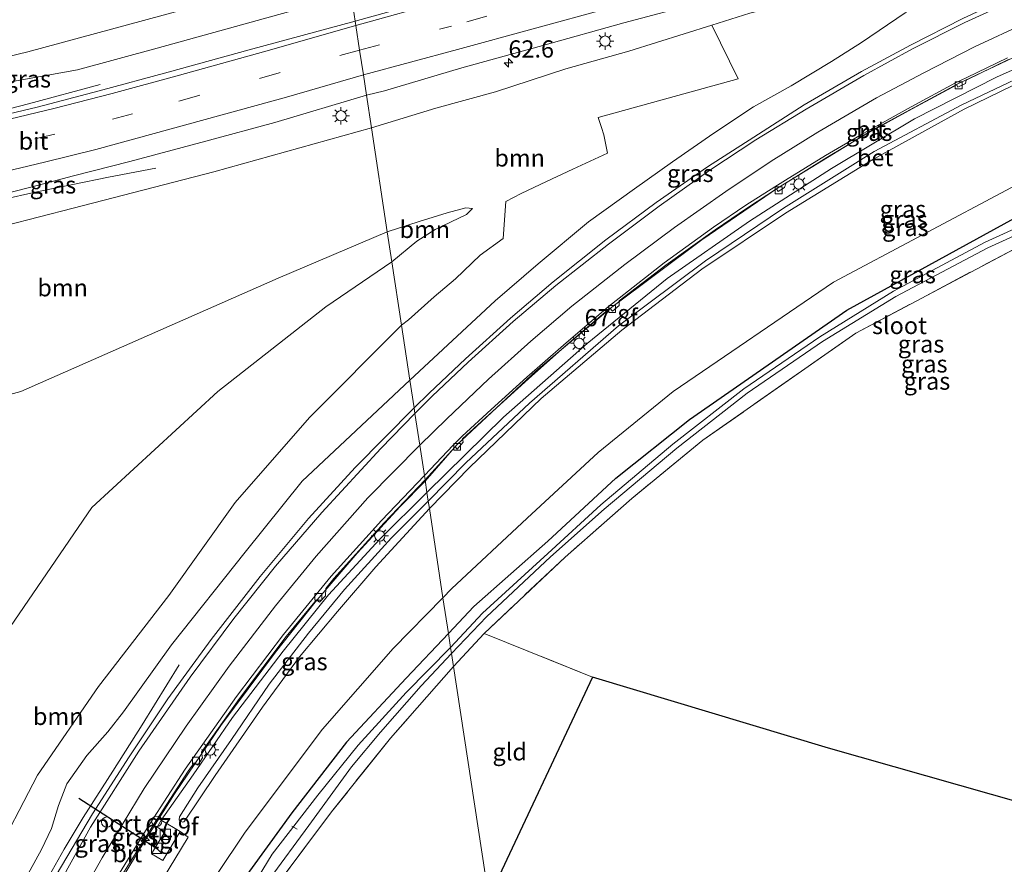
# Model space of a CAD drawing. Units: metres. Extents: x 109998 to 113675, y 389182 to 393752.
# Drawn here: x 110494 to 110637, y 393047 to 393170 of the extents above; entities that cross this region are included whole.
import ezdxf
from ezdxf.enums import TextEntityAlignment as Align

# ---------------------------------------------------------------- set-up
doc = ezdxf.new("R2010")
doc.units = ezdxf.units.M
doc.linetypes.add('IE-TERREINAFSCHEIDING', pattern=[10, 8, -2])
doc.linetypes.add('VW-3-9_STREEP', pattern=[12, 3, -9])
doc.layers.get('0').update_dxf_attribs({"lineweight": 25})
for name, color, linetype, lineweight in [('B-ME-AL-OVERIG-L-B1', 7, 'Continuous', 18), ('B-ME-AM-KILOMETR-S-B1', 7, 'Continuous', 18), ('B-ME-BV-GELEIDECONSTRUCTIE-GELEIDERAIL-L-B1', 213, 'BV-GELEIDERAIL', 18), ('B-ME-GR-BOOM-GV-B6', 93, 'Continuous', 18), ('B-ME-GW-INSTEEKWATERGANG-L-B1', 10, 'Continuous', 25), ('B-ME-GW-KRUINLIJN-L-B1', 93, 'Continuous', 18), ('B-ME-GW-TEENLIJN-L-B1', 93, 'Continuous', 18), ('B-ME-IE-GRASLAND-GV-B6', 93, 'Continuous', 18), ('B-ME-IE-GRONDWERKLIJN-GROND_INGERICHT-GV-B6', 253, 'Continuous', 18), ('B-ME-IE-HULPGEOMETRIE-L-B1', 53, 'Continuous', 18), ('B-ME-IE-INRICHTINGSELEMENT-S-B1', 253, 'Continuous', 18), ('B-ME-IE-MEUBILAIR_WEGMEUBILAIR-LICHTMAST-S-B1', 8, 'Continuous', 18), ('B-ME-IE-TERREINAFSCHEIDING-RASTERHEKWERK-L-B1', 8, 'IE-TERREINAFSCHEIDING', 18), ('B-ME-KG-KADASTRAAL-OPNAMEDTMGRENS-L-B1', 10, 'Continuous', 25), ('B-ME-OG-WATER-GV-B6', 153, 'Continuous', 18), ('B-ME-VH-VERH_SOORT-BETON-OVERIG-GV-B6', 8, 'IE-TERREINAFSCHEIDING-NATUURLIJK-HOUTWAL', 18), ('B-ME-VH-VERH_SOORT-BITUMEN-GV-B6', 8, 'IE-TERREINAFSCHEIDING-NATUURLIJK-HOUTWAL', 18), ('B-ME-VH-VERH_SOORT-TEGELS-GV-B6', 8, 'Continuous', 18), ('B-ME-VV-KOLK-S-B1', 8, 'Continuous', 18), ('B-ME-VW-DRIP-S-B1', 8, 'Continuous', 18), ('B-ME-VW-MARKERING-39STREEP-015-L-B1', 255, 'VW-3-9_STREEP', 18), ('B-ME-VW-MARKERING-STREEP-015-L-B1', 7, 'Continuous', 18), ('B-ME-VW-PORTAAL-L-B1', 10, 'Continuous', 25)]:
    doc.layers.add(name, color=color, linetype=linetype, lineweight=lineweight)
doc.styles.add('NLCS-ISO', font='NLCS-ISO.TTF')
doc.linetypes.add('BV-GELEIDERAIL', pattern='A,10,-3,[108,NLCS.SHX,S=1,R=0,X=0,Y=0],-3', length=16)
doc.linetypes.add('IE-TERREINAFSCHEIDING-NATUURLIJK-HOUTWAL', pattern='A,7,-1.5,[67,NLCS.SHX,S=0.75,R=45,X=0,Y=0],-1.5,7,-1.5,[70,NLCS.SHX,S=0.75,R=0,X=0,Y=0],-1.5', length=20)

# ---------------------------------------------------------------- blocks, each defined once
blk = doc.blocks.new('kast')
blk.add_line((-0.75, -0.75), (0.75, 0.75))
blk.add_lwpolyline([(-0.75, 0.75), (0.75, 0.75), (0.75, -0.75), (-0.75, -0.75)], close=True)
blk = doc.blocks.new('dtb')
blk.add_circle((0, 0), 0.75)
blk = doc.blocks.new('hecto')
for p, q in [((0, 0.625), (-0.625, 0)), ((0, -0.625), (0, 0.625)), ((-0.625, 0), (0.625, 0)), ((0.625, 0), (0, -0.625))]:
    blk.add_line(p, q)
blk = doc.blocks.new('kolk')
blk.add_lwpolyline([(-0.5, -0.5), (0.5, -0.5), (0.5, 0.5), (-0.5, 0.5)], close=True)
blk = doc.blocks.new('lantaarnpaal')
for p, q in [((-0.75, 0), (-1.25, 0)), ((-0.88, 0.88), (-0.53, 0.53)), ((0, 0.75), (0, 1.25)), ((0.53, 0.53), (0.88, 0.88)), ((0.75, 0), (1.25, 0)), ((-0.53, -0.53), (-0.88, -0.88)), ((0, -0.75), (0, -1.25)), ((0.53, -0.53), (0.88, -0.88))]:
    blk.add_line(p, q)
blk.add_circle((0, 0), 0.75)

msp = doc.modelspace()

# ---------------------------------------------------------------- linework, layer by layer
at = {"layer": 'B-ME-AL-OVERIG-L-B1'}
msp.add_line((110533.609, 393052.417, 4.723), (110534.359, 393051.965, 4.675), dxfattribs=at)
at = {"layer": 'B-ME-BV-GELEIDECONSTRUCTIE-GELEIDERAIL-L-B1'}
for points in [[(110691.685, 393183.249, 13.595), (110683.456, 393181.113, 13.575), (110672.392, 393177.684, 13.467), (110657.526, 393172.35, 13.396), (110645.708, 393167.479, 13.314), (110630.424, 393160.284, 13.12), (110617.732, 393153.368, 12.922), (110604.363, 393145.223, 12.717), (110593.193, 393137.612, 12.407), (110580.117, 393127.836, 12.112), (110569.13, 393118.575, 11.784), (110557.578, 393107.833, 11.545), (110552.997, 393102.546, 11.118)], [(110450.224, 393149.476, 12.847), (110456.249, 393150.076, 12.897), (110462.815, 393150.799, 12.945), (110468.148, 393151.597, 13.007), (110474.623, 393152.825, 13.007), (110482.463, 393154.36, 13.09), (110490.262, 393156.049, 13.187), (110495.345, 393157.38, 13.121), (110505.735, 393160.15, 12.682)], [(110451.39, 393136.36, 13.444), (110457.252, 393137.135, 13.485), (110462.528, 393138.001, 13.472), (110471.778, 393139.573, 13.49), (110482.217, 393141.498, 13.437), (110491.362, 393143.409, 13.481), (110496.529, 393144.551, 13.419), (110501.762, 393145.643, 13.209), (110506.98, 393146.717, 13.033), (110513.837, 393147.995, 12.77)], [(110480.878, 392978.97, 8.278), (110483.856, 392988.79, 8.472), (110487.847, 393000.098, 8.718), (110491.913, 393009.973, 8.968), (110497.318, 393022.1, 9.157), (110501.909, 393031.762, 9.363), (110506.775, 393041.205, 9.618), (110511.612, 393049.242, 9.754), (110516.558, 393057.108, 9.96), (110523.266, 393067.032, 10.25), (110531.239, 393077.702, 10.496), (110537.02, 393084.975, 10.645), (110543.09, 393092.05, 10.856), (110549.361, 393098.838, 11.005), (110552.997, 393102.546, 11.118)], [(110517.249, 393075.825, 10.03), (110511.847, 393067.125, 10.368), (110507.596, 393060.417, 10.329), (110503.273, 393053.659, 10.158), (110500.504, 393049.078, 10.07), (110497.874, 393044.405, 9.96), (110495.424, 393039.772, 9.908), (110491.874, 393032.652, 9.78), (110489.013, 393026.617, 9.64), (110485.16, 393018.146, 9.398), (110481.492, 393009.56, 9.258), (110479.423, 393004.579, 9.047), (110477.361, 392999.73, 8.779), (110474.702, 392993.589, 8.314), (110472.533, 392988.516, 8.015)]]:
    msp.add_polyline3d(points, dxfattribs=at)
at = {"layer": 'B-ME-GR-BOOM-GV-B6'}
for points in [[(110541.574, 393177.531, 12.334), (110495.248, 393164.93, 11.532), (110468.021, 393158.357, 11.532), (110458.19, 393157.339, 11.466), (110441.795, 393177.351, 5.61), (110444.261, 393179.975, 5.54), (110446.798, 393182.579, 5.465), (110452.43, 393185.857, 5.482), (110537.106, 393206.868, 6.318), (110541.574, 393177.531, 12.334)], [(110549.548, 393125.188, 9.807), (110548.147, 393134.383, 8.678), (110551.795, 393137.426, 8.678), (110554.448, 393139.104, 8.882), (110558.991, 393141.27, 9.028), (110559.87, 393142.162, 9.142), (110558.901, 393142.274, 9.062), (110556.206, 393141.547, 8.999), (110552.137, 393140.284, 8.831), (110547.48, 393138.765, 8.53), (110545.175, 393153.896, 12.519), (110554.521, 393156.74, 12.519), (110563.219, 393159.114, 12.606), (110573.447, 393162.462, 12.697), (110582.618, 393165.022, 12.75), (110594.644, 393168.798, 12.814), (110598.473, 393161.007, 11.342), (110578.117, 393155.394, 10.858), (110578.605, 393153.932, 10.59), (110578.985, 393152.838, 10.483), (110579.501, 393150.185, 10.567), (110574.479, 393147.883, 10.229), (110570.618, 393146.1, 9.969), (110566.936, 393144.337, 9.807), (110564.742, 393143.189, 9.717), (110564.333, 393137.801, 10.238), (110560.967, 393135.357, 10.165), (110557.406, 393131.952, 9.967), (110554.309, 393129.324, 9.862), (110550.575, 393125.99, 9.807), (110549.548, 393125.188, 9.807)], [(110547.48, 393138.765, 8.53), (110531.599, 393132.045, 7.708), (110494.219, 393115.573, 6.562), (110471.689, 393109.416, 6.251), (110466.454, 393108.798, 6.264), (110459.451, 393108.806, 6.198), (110454.524, 393109.872, 6.08), (110451.388, 393111.26, 5.952), (110455.056, 393119.556, 8.033), (110459.723, 393126.782, 10.527), (110466.732, 393133.29, 12.48), (110473.396, 393134.541, 12.392), (110482.213, 393137.186, 12.335), (110501.8, 393142.21, 12.436), (110522.249, 393147.503, 12.37), (110545.175, 393153.896, 12.519), (110547.48, 393138.765, 8.53)], [(110548.147, 393134.383, 8.678), (110547.48, 393138.765, 8.53), (110552.137, 393140.284, 8.831), (110556.206, 393141.547, 8.999), (110558.901, 393142.274, 9.062), (110559.87, 393142.162, 9.142), (110558.991, 393141.27, 9.028), (110554.448, 393139.104, 8.882), (110551.795, 393137.426, 8.678), (110548.147, 393134.383, 8.678)], [(110462.235, 393026.642, 5.382), (110459.225, 393049.667, 5.342), (110454.173, 393087.301, 5.522), (110458.432, 393096.855, 5.645), (110456.775, 393098.205, 5.693), (110454.189, 393101.536, 5.702), (110452.158, 393106.021, 5.842), (110451.388, 393111.26, 5.952), (110454.524, 393109.872, 6.08), (110459.451, 393108.806, 6.198), (110466.454, 393108.798, 6.264), (110471.689, 393109.416, 6.251), (110494.219, 393115.573, 6.562), (110531.599, 393132.045, 7.708), (110547.48, 393138.765, 8.53), (110548.147, 393134.383, 8.678)], [(110549.548, 393125.188, 9.807), (110536.17, 393111.788, 9.543), (110525.366, 393099.445, 9.166), (110515.721, 393085.915, 9.095), (110505.485, 393072.712, 8.564), (110496.656, 393059.799, 8.318), (110489.931, 393047.02, 8.147), (110483.019, 393032.782, 7.985), (110477.438, 393020.851, 7.695), (110471.73, 393006.562, 7.339), (110467.977, 392994.767, 6.962), (110464.734, 392994.179, 6.387), (110463.063, 393009.411, 5.662), (110467.79, 393027.161, 5.461), (110475.361, 393046.205, 5.557), (110483.876, 393064.233, 5.829), (110491.337, 393079.41, 5.746), (110504.53, 393098.7, 6.022), (110522.83, 393115.586, 6.878), (110538.538, 393127.863, 7.84), (110548.147, 393134.383, 8.678), (110549.548, 393125.188, 9.807)], [(110548.147, 393134.383, 8.678), (110538.538, 393127.863, 7.84), (110522.83, 393115.586, 6.878), (110504.53, 393098.7, 6.022), (110491.337, 393079.41, 5.746), (110483.876, 393064.233, 5.829), (110475.361, 393046.205, 5.557)]]:
    msp.add_polyline3d(points, dxfattribs=at)
at = {"layer": 'B-ME-GW-INSTEEKWATERGANG-L-B1'}
for points in [[(110556.371, 393080.397, 5.731), (110560.087, 393084.32, 5.731), (110570.809, 393093.804, 5.742), (110580.714, 393102.949, 5.746), (110591.408, 393111.486, 5.809), (110614.267, 393127.372, 5.925), (110639.646, 393141.303, 5.966), (110665.177, 393152.034, 5.988), (110688.917, 393159.295, 5.906), (110694.581, 393160.785, 5.923)], [(110556.371, 393080.397, 5.731), (110550.225, 393073.9, 5.684), (110541.575, 393064.603, 5.676), (110533.616, 393054.343, 5.706), (110526.051, 393043.941, 5.715), (110519.32, 393033.622, 5.671), (110511.45, 393019.77, 5.684), (110505.137, 393007.489, 5.662), (110499.432, 392993.824, 5.658), (110495.217, 392982.583, 5.623), (110492.43, 392973.866, 5.57)]]:
    msp.add_polyline3d(points, dxfattribs=at)
at = {"layer": 'B-ME-GW-KRUINLIJN-L-B1'}
msp.add_line((110518.547, 393050.811, 9.073), (110514.8, 393044.656, 9.025), dxfattribs=at)
for points in [[(110692.077, 393180.213, 13.983), (110683.166, 393177.929, 13.952), (110672.272, 393174.256, 13.851), (110657.782, 393169.199, 13.665), (110645.511, 393164.103, 13.545), (110631.015, 393157.239, 13.363), (110618.285, 393150.411, 13.101), (110605.103, 393142.188, 12.769), (110593.726, 393134.549, 12.556), (110581.119, 393125.111, 12.217), (110568.16, 393113.89, 11.896), (110558.904, 393105.181, 11.594), (110553.441, 393099.632, 11.444)], [(110553.601, 393098.581, 11.49), (110559.428, 393104.502, 11.612), (110569.877, 393114.546, 11.937), (110581.585, 393124.463, 12.292), (110593.214, 393133.356, 12.575), (110605.357, 393141.474, 12.81), (110618.087, 393149.26, 13.127), (110631.349, 393156.588, 13.254), (110645.508, 393163.474, 13.512), (110657.934, 393168.445, 13.661), (110671.165, 393173.152, 13.837), (110683.377, 393177.265, 13.885), (110692.171, 393179.482, 13.914)], [(110550.766, 393117.193, 11.034), (110563.187, 393128.743, 11.296), (110569.434, 393134.119, 11.488), (110576.73, 393140.192, 11.602), (110583.43, 393144.993, 11.794), (110588.925, 393148.932, 11.901), (110594.96, 393153.122, 12.057), (110600.733, 393156.936, 12.128), (110606.213, 393160, 12.364), (110612.07, 393163.51, 12.422), (110616.429, 393166.272, 12.481), (110622.766, 393170.563, 12.689), (110631.794, 393175.621, 12.766), (110633.538, 393177.319, 12.863), (110622.65, 393175.644, 12.907), (110617.356, 393174.794, 12.934), (110608.99, 393172.754, 12.892), (110600.185, 393170.524, 12.878), (110594.644, 393168.798, 12.814)], [(110450.096, 393150.691, 12.143), (110450.142, 393151.468, 12.146), (110450.3, 393152.414, 12.146), (110450.792, 393153.378, 12.142), (110451.646, 393154.045, 12.111), (110452.921, 393154.343, 12.085), (110463.131, 393156.033, 12.072), (110474.448, 393158.092, 11.949), (110489.982, 393160.074, 12.124), (110502.445, 393162.305, 12.441), (110514.028, 393165.434, 12.511), (110542.221, 393173.283, 13.006)], [(110470.245, 392986.201, 7.871), (110474.717, 392998.761, 8.178), (110479.882, 393013.589, 8.411), (110485.478, 393026.373, 8.731), (110491.182, 393038.055, 8.959), (110497.202, 393049.026, 9.113), (110498.687, 393052.046, 9.131), (110499.683, 393055.414, 9.188), (110500.886, 393058.57, 9.21), (110503.827, 393062.676, 9.267), (110506.836, 393066.111, 9.429), (110509.13, 393069.028, 9.534), (110516.138, 393078.74, 9.864), (110526.809, 393092.231, 10.224), (110535.128, 393102.544, 10.483), (110550.766, 393117.193, 11.034)], [(110553.601, 393098.581, 11.49), (110545.833, 393090.077, 11.009), (110540.254, 393083.602, 10.821), (110534.707, 393077.019, 10.61), (110529.339, 393069.709, 10.491), (110522.445, 393059.761, 10.254), (110518.018, 393053.157, 10.127), (110517.92, 393053.058, 10.145), (110517.709, 393052.997, 10.149), (110517.392, 393053.112, 10.145), (110517.249, 393053.303, 10.145), (110517.289, 393053.747, 10.14), (110519.959, 393057.961, 10.202), (110524.822, 393064.983, 10.351), (110530.319, 393073.028, 10.641), (110536.047, 393080.443, 10.79), (110541.266, 393086.812, 10.97), (110548.097, 393094.319, 11.295), (110553.441, 393099.632, 11.444)]]:
    msp.add_polyline3d(points, dxfattribs=at)
at = {"layer": 'B-ME-GW-TEENLIJN-L-B1'}
msp.add_line((110517.375, 393051.611, 9.161), (110518.547, 393050.811, 9.073), dxfattribs=at)
for points in [[(110553.247, 393100.904, 10.645), (110564.388, 393111.813, 10.993), (110576.554, 393122.554, 11.284), (110588.19, 393132.005, 11.631), (110600.164, 393140.336, 11.903), (110612.059, 393147.98, 12.206), (110624.14, 393155.175, 12.456), (110636.056, 393161.225, 12.657), (110650.204, 393167.53, 12.829), (110663.569, 393172.744, 12.978), (110678.015, 393177.653, 13.015), (110691.287, 393181.39, 13.001), (110691.905, 393181.546, 13.001)], [(110694.098, 393164.535, 6.227), (110688.302, 393163.222, 6.257), (110664.04, 393155.932, 6.298), (110638.227, 393145.21, 6.19), (110612.374, 393131.437, 6.074), (110589.067, 393115.562, 6.011), (110578.143, 393106.687, 5.959), (110567.812, 393097.178, 5.966), (110556.818, 393086.913, 6.041), (110555.579, 393085.597, 6.041)], [(110548.147, 393134.383, 8.678), (110551.795, 393137.426, 8.678), (110554.448, 393139.104, 8.882), (110558.991, 393141.27, 9.028), (110559.87, 393142.162, 9.142), (110558.901, 393142.274, 9.062), (110556.206, 393141.547, 8.999), (110552.137, 393140.284, 8.831), (110547.48, 393138.765, 8.53)], [(110547.48, 393138.765, 8.53), (110531.599, 393132.045, 7.708), (110494.219, 393115.573, 6.562), (110471.689, 393109.416, 6.251), (110466.454, 393108.798, 6.264), (110459.451, 393108.806, 6.198), (110454.524, 393109.872, 6.08), (110451.388, 393111.26, 5.952)], [(110548.147, 393134.383, 8.678), (110538.538, 393127.863, 7.84), (110522.83, 393115.586, 6.878), (110504.53, 393098.7, 6.022), (110491.337, 393079.41, 5.746), (110483.876, 393064.233, 5.829), (110475.361, 393046.205, 5.557), (110467.79, 393027.161, 5.461), (110463.063, 393009.411, 5.662)], [(110553.247, 393100.904, 10.645), (110546.419, 393094.111, 10.298), (110538.925, 393086.031, 9.987), (110532.329, 393077.844, 9.802), (110524.966, 393068.216, 9.565), (110519.254, 393059.843, 9.368), (110514.601, 393053.268, 9.161)], [(110555.579, 393085.597, 6.041), (110548.345, 393078.232, 5.93), (110538.088, 393066.497, 5.873), (110526.841, 393051.528, 5.785), (110518.469, 393039.072, 5.763), (110511.27, 393026.647, 5.799), (110503.049, 393012.116, 5.834), (110496.559, 392997.624, 5.746), (110491.822, 392984.212, 5.72), (110488.607, 392975.555, 5.768)]]:
    msp.add_polyline3d(points, dxfattribs=at)
at = {"layer": 'B-ME-IE-GRASLAND-GV-B6'}
for points in [[(110688.377, 393207.897, 13.512), (110689.041, 393203.76, 13.611), (110684.375, 393202.989, 13.613), (110672.794, 393200.963, 13.591), (110660.907, 393198.794, 13.585), (110648.857, 393196.311, 13.568), (110637.101, 393193.794, 13.491), (110625.333, 393191.153, 13.48), (110613.494, 393188.347, 13.464), (110601.891, 393185.494, 13.377), (110590.456, 393182.544, 13.332), (110578.68, 393179.4, 13.288), (110566.87, 393176.185, 13.252), (110555.237, 393172.875, 13.163), (110542.819, 393169.36, 13.099), (110542.221, 393173.283, 13.006), (110563.776, 393179.702, 13.157), (110600.086, 393189.937, 13.273), (110633.13, 393197.253, 13.433), (110663.998, 393203.453, 13.493), (110688.377, 393207.897, 13.512)], [(110544.455, 393158.62, 12.763), (110547.06, 393159.246, 12.837), (110558.31, 393162.595, 12.88), (110570.085, 393165.823, 12.929), (110581.869, 393169.108, 12.983), (110592.895, 393172.036, 13.005), (110604.763, 393175.101, 13.033), (110616.336, 393178.066, 13.024), (110624.104, 393179.782, 13.014), (110624.64, 393176.662, 12.983), (110626.73, 393177.13, 12.948), (110626.482, 393178.223, 12.948), (110625.497, 393178.045, 12.958), (110625.129, 393179.973, 13.002), (110627.732, 393180.648, 13.049), (110639.271, 393183.33, 13.056)], [(110692.171, 393179.482, 13.914), (110694.098, 393164.535, 6.227), (110688.302, 393163.222, 6.257), (110664.04, 393155.932, 6.298), (110638.227, 393145.21, 6.19), (110612.374, 393131.437, 6.074), (110589.067, 393115.562, 6.011), (110578.143, 393106.687, 5.959), (110567.812, 393097.178, 5.966), (110556.818, 393086.913, 6.041), (110555.579, 393085.597, 6.041), (110553.601, 393098.581, 11.49), (110559.428, 393104.502, 11.612), (110569.877, 393114.546, 11.937), (110581.585, 393124.463, 12.292), (110593.214, 393133.356, 12.575), (110605.357, 393141.474, 12.81), (110618.087, 393149.26, 13.127), (110631.349, 393156.588, 13.254), (110645.508, 393163.474, 13.512), (110657.934, 393168.445, 13.661), (110671.165, 393173.152, 13.837), (110683.377, 393177.265, 13.885), (110692.171, 393179.482, 13.914)], [(110542.221, 393173.283, 13.006), (110514.028, 393165.434, 12.511), (110502.445, 393162.305, 12.441), (110489.982, 393160.074, 12.124), (110474.448, 393158.092, 11.949), (110463.131, 393156.033, 12.072), (110452.921, 393154.343, 12.085), (110451.646, 393154.045, 12.111), (110450.792, 393153.378, 12.142), (110450.3, 393152.414, 12.146), (110450.142, 393151.468, 12.146), (110450.096, 393150.691, 12.143), (110446.346, 393150.295, 9.749), (110439.39, 393149.651, 5.893), (110438.413, 393160.666, 5.974), (110438.528, 393165.775, 5.917), (110440.004, 393172.339, 5.763), (110441.795, 393177.351, 5.61), (110458.19, 393157.339, 11.466), (110468.021, 393158.357, 11.532), (110495.248, 393164.93, 11.532), (110541.574, 393177.531, 12.334), (110542.221, 393173.283, 13.006)], [(110489.982, 393160.074, 12.124), (110502.445, 393162.305, 12.441), (110514.028, 393165.434, 12.511), (110542.221, 393173.283, 13.006), (110542.819, 393169.36, 13.099)], [(110600.185, 393170.524, 12.878), (110594.644, 393168.798, 12.814), (110582.618, 393165.022, 12.75), (110573.447, 393162.462, 12.697), (110563.219, 393159.114, 12.606), (110554.521, 393156.74, 12.519), (110545.175, 393153.896, 12.519), (110544.455, 393158.62, 12.763)], [(110622.766, 393170.563, 12.689), (110616.429, 393166.272, 12.481), (110612.07, 393163.51, 12.422), (110606.213, 393160, 12.364), (110600.733, 393156.936, 12.128), (110594.96, 393153.122, 12.057), (110588.925, 393148.932, 11.901), (110583.43, 393144.993, 11.794), (110576.73, 393140.192, 11.602), (110569.434, 393134.119, 11.488), (110563.187, 393128.743, 11.296), (110550.766, 393117.193, 11.034), (110549.548, 393125.188, 9.807)], [(110549.548, 393125.188, 9.807), (110550.575, 393125.99, 9.807), (110554.309, 393129.324, 9.862), (110557.406, 393131.952, 9.967), (110560.967, 393135.357, 10.165), (110564.333, 393137.801, 10.238), (110564.742, 393143.189, 9.717), (110566.936, 393144.337, 9.807), (110570.618, 393146.1, 9.969), (110574.479, 393147.883, 10.229), (110579.501, 393150.185, 10.567), (110578.985, 393152.838, 10.483), (110578.605, 393153.932, 10.59), (110578.117, 393155.394, 10.858), (110598.473, 393161.007, 11.342), (110594.644, 393168.798, 12.814), (110600.185, 393170.524, 12.878)], [(110631.158, 393169.748, 12.813), (110623.543, 393165.897, 12.685), (110616.414, 393162.044, 12.6), (110608.086, 393157.215, 12.45), (110600.77, 393152.541, 12.291), (110594.033, 393148.213, 12.186), (110586.569, 393143.037, 12.003), (110579.24, 393137.612, 11.821), (110571.618, 393131.494, 11.626), (110565.382, 393126.242, 11.463), (110558.853, 393120.306, 11.257), (110553.578, 393115.304, 11.125), (110551.379, 393113.167, 11.077), (110550.766, 393117.193, 11.034), (110563.187, 393128.743, 11.296), (110569.434, 393134.119, 11.488), (110576.73, 393140.192, 11.602), (110583.43, 393144.993, 11.794), (110588.925, 393148.932, 11.901), (110594.96, 393153.122, 12.057), (110600.733, 393156.936, 12.128), (110606.213, 393160, 12.364), (110612.07, 393163.51, 12.422), (110616.429, 393166.272, 12.481), (110622.766, 393170.563, 12.689)], [(110542.819, 393169.36, 13.099), (110527.409, 393165.23, 12.959), (110515.628, 393161.947, 12.818), (110505.623, 393159.234, 12.695), (110496.587, 393156.899, 12.59), (110488.602, 393154.968, 12.462)], [(110650.204, 393167.53, 12.829), (110636.056, 393161.225, 12.657), (110624.14, 393155.175, 12.456), (110612.059, 393147.98, 12.206), (110600.164, 393140.336, 11.903), (110588.19, 393132.005, 11.631), (110576.554, 393122.554, 11.284), (110564.388, 393111.813, 10.993), (110553.247, 393100.904, 10.645), (110552.97, 393102.722, 10.484), (110557.335, 393107.5, 10.58), (110557.635, 393107.195, 10.469), (110558.532, 393108.182, 10.54), (110558.442, 393108.681, 10.601), (110562.817, 393112.722, 10.733), (110567.996, 393117.422, 10.877), (110573.291, 393122.099, 11.014), (110579.844, 393127.674, 11.202), (110580.215, 393127.247, 11.106), (110581.175, 393128.042, 11.109), (110581.176, 393128.724, 11.229), (110587.981, 393133.901, 11.448), (110595.166, 393139.07, 11.611), (110599.83, 393142.272, 11.729), (110604.046, 393144.993, 11.778), (110604.295, 393144.618, 11.673), (110605.249, 393145.213, 11.673), (110605.462, 393145.88, 11.802), (110611.365, 393149.56, 11.937), (110616.926, 393152.852, 12.04), (110623.805, 393156.655, 12.105), (110630.262, 393160.099, 12.196), (110630.423, 393159.782, 12.16), (110631.539, 393160.329, 12.16), (110631.656, 393160.808, 12.209), (110637.775, 393163.783, 12.314)], [(110645.511, 393164.103, 13.545), (110631.015, 393157.239, 13.363), (110618.285, 393150.411, 13.101), (110605.103, 393142.188, 12.769), (110593.726, 393134.549, 12.556), (110581.119, 393125.111, 12.217), (110568.16, 393113.89, 11.896), (110558.904, 393105.181, 11.594), (110553.441, 393099.632, 11.444), (110553.247, 393100.904, 10.645), (110564.388, 393111.813, 10.993), (110576.554, 393122.554, 11.284), (110588.19, 393132.005, 11.631), (110600.164, 393140.336, 11.903), (110612.059, 393147.98, 12.206), (110624.14, 393155.175, 12.456), (110636.056, 393161.225, 12.657), (110650.204, 393167.53, 12.829)], [(110645.508, 393163.474, 13.512), (110631.349, 393156.588, 13.254), (110618.087, 393149.26, 13.127), (110605.357, 393141.474, 12.81), (110593.214, 393133.356, 12.575), (110581.585, 393124.463, 12.292), (110569.877, 393114.546, 11.937), (110559.428, 393104.502, 11.612), (110553.601, 393098.581, 11.49), (110553.441, 393099.632, 11.444), (110558.904, 393105.181, 11.594), (110568.16, 393113.89, 11.896), (110581.119, 393125.111, 12.217), (110593.726, 393134.549, 12.556), (110605.103, 393142.188, 12.769), (110618.285, 393150.411, 13.101), (110631.015, 393157.239, 13.363), (110645.511, 393164.103, 13.545)], [(110694.098, 393164.535, 6.227), (110694.581, 393160.785, 5.923), (110688.917, 393159.295, 5.906), (110665.177, 393152.034, 5.988), (110639.646, 393141.303, 5.966), (110614.267, 393127.372, 5.925), (110591.408, 393111.486, 5.809), (110580.714, 393102.949, 5.746), (110570.809, 393093.804, 5.742), (110560.087, 393084.32, 5.731), (110556.371, 393080.397, 5.731), (110555.579, 393085.597, 6.041), (110556.818, 393086.913, 6.041), (110567.812, 393097.178, 5.966), (110578.143, 393106.687, 5.959), (110589.067, 393115.562, 6.011), (110612.374, 393131.437, 6.074), (110638.227, 393145.21, 6.19), (110664.04, 393155.932, 6.298), (110688.302, 393163.222, 6.257), (110694.098, 393164.535, 6.227)], [(110490.095, 393143.843, 12.783), (110495.654, 393145.26, 12.805), (110501.866, 393146.884, 12.853), (110510.051, 393149.006, 12.814), (110521.093, 393151.958, 12.805), (110531.114, 393154.646, 12.805), (110544.455, 393158.62, 12.763), (110545.175, 393153.896, 12.519), (110522.249, 393147.503, 12.37), (110501.8, 393142.21, 12.436)], [(110647.916, 393143.419, 4.666), (110634.42, 393137.276, 4.666), (110621.055, 393130.134, 4.639), (110610.373, 393123.528, 4.639), (110599.309, 393115.938, 4.608), (110589.014, 393107.892, 4.546), (110578.541, 393099.093, 4.498), (110570.805, 393092.022, 4.45), (110561.346, 393083.362, 4.405), (110556.681, 393078.363, 4.345)], [(110501.8, 393142.21, 12.436), (110482.213, 393137.186, 12.335)], [(110556.681, 393078.363, 4.345), (110556.371, 393080.397, 5.731), (110560.087, 393084.32, 5.731), (110570.809, 393093.804, 5.742), (110580.714, 393102.949, 5.746), (110591.408, 393111.486, 5.809), (110614.267, 393127.372, 5.925), (110639.646, 393141.303, 5.966)], [(110641.078, 393137.564, 5.634), (110615.582, 393124.049, 5.63), (110593.337, 393108.476, 5.634), (110583.047, 393100.034, 5.626), (110573.32, 393091.487, 5.582), (110561.559, 393080.391, 5.574), (110557.099, 393075.615, 5.535), (110556.81, 393077.513, 4.345), (110561.91, 393082.825, 4.405), (110571.208, 393091.524, 4.45), (110578.992, 393098.46, 4.498), (110589.591, 393107.315, 4.546), (110599.815, 393115.328, 4.608), (110610.75, 393122.82, 4.639), (110621.397, 393129.373, 4.639), (110634.772, 393136.434, 4.666), (110648.331, 393142.593, 4.666)], [(110483.019, 393032.782, 7.985), (110489.931, 393047.02, 8.147), (110496.656, 393059.799, 8.318), (110505.485, 393072.712, 8.564), (110515.721, 393085.915, 9.095), (110525.366, 393099.445, 9.166), (110536.17, 393111.788, 9.543), (110549.548, 393125.188, 9.807), (110550.766, 393117.193, 11.034), (110535.128, 393102.544, 10.483), (110526.809, 393092.231, 10.224), (110516.138, 393078.74, 9.864), (110509.13, 393069.028, 9.534), (110506.836, 393066.111, 9.429), (110503.827, 393062.676, 9.267), (110500.886, 393058.57, 9.21), (110499.683, 393055.414, 9.188), (110498.687, 393052.046, 9.131), (110497.202, 393049.026, 9.113), (110491.182, 393038.055, 8.959)], [(110491.182, 393038.055, 8.959), (110497.202, 393049.026, 9.113), (110498.687, 393052.046, 9.131), (110499.683, 393055.414, 9.188), (110500.886, 393058.57, 9.21), (110503.827, 393062.676, 9.267), (110506.836, 393066.111, 9.429), (110509.13, 393069.028, 9.534), (110516.138, 393078.74, 9.864), (110526.809, 393092.231, 10.224), (110535.128, 393102.544, 10.483), (110550.766, 393117.193, 11.034), (110551.379, 393113.167, 11.077), (110542.819, 393104.542, 10.768), (110536.041, 393097.087, 10.579), (110528.99, 393088.689, 10.399), (110521.881, 393079.53, 10.153), (110515.584, 393070.894, 9.899), (110509.968, 393062.476, 9.697), (110504.654, 393054.191, 9.477), (110499.368, 393045.295, 9.337)], [(110508.576, 393044.718, 8.995), (110513.386, 393052.456, 9.144), (110518.524, 393060.386, 9.328), (110519.389, 393061.61, 9.355), (110519.966, 393061.288, 9.374), (110520.636, 393062.337, 9.382), (110520.499, 393063.181, 9.408), (110525.988, 393070.951, 9.565), (110532.804, 393079.954, 9.806), (110537.197, 393085.31, 9.943), (110537.632, 393084.937, 9.932), (110538.524, 393085.877, 9.954), (110538.53, 393086.935, 10.001), (110539.718, 393088.383, 10.021), (110547.016, 393096.487, 10.261), (110552.97, 393102.722, 10.484), (110553.247, 393100.904, 10.645), (110546.419, 393094.111, 10.298), (110538.925, 393086.031, 9.987), (110532.329, 393077.844, 9.802), (110524.966, 393068.216, 9.565), (110519.254, 393059.843, 9.368), (110514.601, 393053.268, 9.161), (110514.008, 393052.275, 9.17), (110515.132, 393051.604, 9.17), (110513.21, 393048.384, 9.095), (110514.86, 393047.399, 9.03), (110517.375, 393051.611, 9.161), (110518.547, 393050.811, 9.073), (110514.8, 393044.656, 9.025)], [(110514.8, 393044.656, 9.025), (110518.547, 393050.811, 9.073), (110517.375, 393051.611, 9.161), (110514.601, 393053.268, 9.161), (110519.254, 393059.843, 9.368), (110524.966, 393068.216, 9.565), (110532.329, 393077.844, 9.802), (110538.925, 393086.031, 9.987), (110546.419, 393094.111, 10.298), (110553.247, 393100.904, 10.645), (110553.441, 393099.632, 11.444), (110548.097, 393094.319, 11.295), (110541.266, 393086.812, 10.97), (110536.047, 393080.443, 10.79), (110530.319, 393073.028, 10.641), (110524.822, 393064.983, 10.351), (110519.959, 393057.961, 10.202), (110517.289, 393053.747, 10.14), (110517.249, 393053.303, 10.145), (110517.392, 393053.112, 10.145), (110517.709, 393052.997, 10.149), (110517.92, 393053.058, 10.145), (110518.018, 393053.157, 10.127), (110522.445, 393059.761, 10.254), (110529.339, 393069.709, 10.491), (110534.707, 393077.019, 10.61), (110540.254, 393083.602, 10.821), (110545.833, 393090.077, 11.009), (110553.601, 393098.581, 11.49), (110555.579, 393085.597, 6.041), (110548.345, 393078.232, 5.93), (110538.088, 393066.497, 5.873), (110526.841, 393051.528, 5.785), (110518.469, 393039.072, 5.763)], [(110553.601, 393098.581, 11.49), (110545.833, 393090.077, 11.009), (110540.254, 393083.602, 10.821), (110534.707, 393077.019, 10.61), (110529.339, 393069.709, 10.491), (110522.445, 393059.761, 10.254), (110518.018, 393053.157, 10.127), (110517.92, 393053.058, 10.145), (110517.709, 393052.997, 10.149), (110517.392, 393053.112, 10.145), (110517.249, 393053.303, 10.145), (110517.289, 393053.747, 10.14), (110519.959, 393057.961, 10.202), (110524.822, 393064.983, 10.351), (110530.319, 393073.028, 10.641), (110536.047, 393080.443, 10.79), (110541.266, 393086.812, 10.97), (110548.097, 393094.319, 11.295), (110553.441, 393099.632, 11.444), (110553.601, 393098.581, 11.49)], [(110488.607, 392975.555, 5.768), (110491.822, 392984.212, 5.72), (110496.559, 392997.624, 5.746), (110503.049, 393012.116, 5.834), (110511.27, 393026.647, 5.799), (110518.469, 393039.072, 5.763), (110526.841, 393051.528, 5.785), (110538.088, 393066.497, 5.873), (110548.345, 393078.232, 5.93), (110555.579, 393085.597, 6.041), (110556.371, 393080.397, 5.731), (110550.225, 393073.9, 5.684), (110541.575, 393064.603, 5.676), (110533.616, 393054.343, 5.706), (110526.051, 393043.941, 5.715), (110519.32, 393033.622, 5.671), (110511.45, 393019.77, 5.684), (110505.137, 393007.489, 5.662), (110499.432, 392993.824, 5.658), (110495.217, 392982.583, 5.623), (110492.43, 392973.866, 5.57), (110488.607, 392975.555, 5.768)], [(110526.051, 393043.941, 5.715), (110533.616, 393054.343, 5.706), (110541.575, 393064.603, 5.676), (110550.225, 393073.9, 5.684), (110556.371, 393080.397, 5.731), (110556.681, 393078.363, 4.345), (110550.243, 393071.821, 4.341), (110543.275, 393064.184, 4.341), (110537.367, 393056.894, 4.341), (110530.75, 393048.347, 4.341), (110525.598, 393039.926, 4.341)], [(110530.296, 393044.64, 4.345), (110536.064, 393052.507, 4.345), (110542.292, 393061.01, 4.345), (110546.493, 393066.078, 4.345), (110552.401, 393072.786, 4.345), (110556.81, 393077.513, 4.345), (110557.099, 393075.615, 5.535), (110547.934, 393065.176, 5.245), (110539.389, 393054.497, 5.188), (110531.633, 393044.129, 5.109)]]:
    msp.add_polyline3d(points, dxfattribs=at)
at = {"layer": 'B-ME-IE-GRONDWERKLIJN-GROND_INGERICHT-GV-B6'}
for points in [[(110695.075, 393156.953, 5.692), (110706.282, 393070.028, 6.095), (110667.199, 393047.99, 5.955), (110644.859, 393054.285, 5.563), (110611.643, 393063.721, 5.563), (110577.321, 393074.062, 5.57), (110561.559, 393080.391, 5.574), (110573.32, 393091.487, 5.582), (110583.047, 393100.034, 5.626), (110593.337, 393108.476, 5.634), (110615.582, 393124.049, 5.63), (110641.078, 393137.564, 5.634), (110666.418, 393148.146, 5.664), (110689.356, 393155.584, 5.697), (110695.075, 393156.953, 5.692)], [(110557.099, 393075.615, 5.535), (110561.559, 393080.391, 5.574), (110577.321, 393074.062, 5.57), (110562.2236, 393041.9738, 5.5002), (110557.099, 393075.615, 5.535)], [(110496.086, 392972.25, 5.116), (110498.023, 392977.97, 5.131), (110505.46, 392996.486, 4.986), (110511.171, 393009.148, 4.934), (110517.387, 393020.781, 5.03), (110524.192, 393032.532, 5.184), (110531.633, 393044.129, 5.109), (110539.389, 393054.497, 5.188), (110547.934, 393065.176, 5.245), (110557.099, 393075.615, 5.535), (110562.2236, 393041.9738, 5.5002), (110522.1938, 392956.894, 5.1968), (110496.086, 392972.25, 5.116)]]:
    msp.add_polyline3d(points, dxfattribs=at)
at = {"layer": 'B-ME-IE-HULPGEOMETRIE-L-B1'}
msp.add_polyline3d([(110562.2236, 393041.9738, 5.5002), (110557.099, 393075.615, 5.535), (110556.81, 393077.513, 4.345), (110556.681, 393078.363, 4.345), (110556.371, 393080.397, 5.731), (110555.579, 393085.597, 6.041), (110553.601, 393098.581, 11.49), (110553.441, 393099.632, 11.444), (110553.247, 393100.904, 10.645), (110552.97, 393102.722, 10.484), (110552.875, 393103.346, 10.467), (110552.203, 393107.759, 10.824), (110551.499, 393112.381, 11.058), (110551.379, 393113.167, 11.077), (110550.766, 393117.193, 11.034), (110549.548, 393125.188, 9.807), (110548.147, 393134.383, 8.678), (110547.48, 393138.765, 8.53), (110545.175, 393153.896, 12.519), (110544.455, 393158.62, 12.763), (110544.003, 393161.586, 12.927), (110543.456, 393165.177, 13.02), (110542.916, 393168.719, 13.109), (110542.819, 393169.36, 13.099), (110542.221, 393173.283, 13.006)], dxfattribs=at)
at = {"layer": 'B-ME-IE-TERREINAFSCHEIDING-RASTERHEKWERK-L-B1'}
msp.add_line((110577.321, 393074.062, 5.57), (110561.559, 393080.391, 5.574), dxfattribs=at)
for points in [[(110695.075, 393156.953, 5.692), (110689.356, 393155.584, 5.697), (110666.418, 393148.146, 5.664), (110641.078, 393137.564, 5.634), (110615.582, 393124.049, 5.63), (110593.337, 393108.476, 5.634), (110583.047, 393100.034, 5.626), (110573.32, 393091.487, 5.582), (110561.559, 393080.391, 5.574), (110557.099, 393075.615, 5.535)], [(110557.099, 393075.615, 5.535), (110547.934, 393065.176, 5.245), (110539.389, 393054.497, 5.188), (110531.633, 393044.129, 5.109), (110524.192, 393032.532, 5.184), (110517.387, 393020.781, 5.03), (110511.171, 393009.148, 4.934), (110505.46, 392996.486, 4.986), (110498.023, 392977.97, 5.131), (110496.086, 392972.25, 5.116)]]:
    msp.add_polyline3d(points, dxfattribs=at)
at = {"layer": 'B-ME-KG-KADASTRAAL-OPNAMEDTMGRENS-L-B1'}
msp.add_polyline3d([(110706.282, 393070.028, 6.095), (110667.199, 393047.99, 5.955), (110644.859, 393054.285, 5.563), (110611.643, 393063.721, 5.563), (110577.321, 393074.062, 5.57), (110562.2236, 393041.9738, 5.5002)], dxfattribs=at)
at = {"layer": 'B-ME-OG-WATER-GV-B6'}
for points in [[(110556.681, 393078.363, 4.345), (110561.346, 393083.362, 4.405), (110570.805, 393092.022, 4.45), (110578.541, 393099.093, 4.498), (110589.014, 393107.892, 4.546), (110599.309, 393115.938, 4.608), (110610.373, 393123.528, 4.639), (110621.055, 393130.134, 4.639), (110634.42, 393137.276, 4.666), (110647.916, 393143.419, 4.666)], [(110648.331, 393142.593, 4.666), (110634.772, 393136.434, 4.666), (110621.397, 393129.373, 4.639), (110610.75, 393122.82, 4.639), (110599.815, 393115.328, 4.608), (110589.591, 393107.315, 4.546), (110578.992, 393098.46, 4.498), (110571.208, 393091.524, 4.45), (110561.91, 393082.825, 4.405), (110556.81, 393077.513, 4.345), (110556.681, 393078.363, 4.345)], [(110525.598, 393039.926, 4.341), (110530.75, 393048.347, 4.341), (110537.367, 393056.894, 4.341), (110543.275, 393064.184, 4.341), (110550.243, 393071.821, 4.341), (110556.681, 393078.363, 4.345), (110556.81, 393077.513, 4.345), (110552.401, 393072.786, 4.345), (110546.493, 393066.078, 4.345), (110542.292, 393061.01, 4.345), (110536.064, 393052.507, 4.345), (110530.296, 393044.64, 4.345)]]:
    msp.add_polyline3d(points, dxfattribs=at)
at = {"layer": 'B-ME-VH-VERH_SOORT-BETON-OVERIG-GV-B6'}
for points in [[(110637.775, 393163.783, 12.314), (110631.656, 393160.808, 12.209), (110631.539, 393160.329, 12.16), (110630.423, 393159.782, 12.16), (110630.262, 393160.099, 12.196), (110623.805, 393156.655, 12.105), (110616.926, 393152.852, 12.04), (110611.365, 393149.56, 11.937), (110605.462, 393145.88, 11.802), (110605.249, 393145.213, 11.673), (110604.295, 393144.618, 11.673), (110604.046, 393144.993, 11.778), (110599.83, 393142.272, 11.729), (110595.166, 393139.07, 11.611), (110587.981, 393133.901, 11.448), (110581.176, 393128.724, 11.229), (110581.175, 393128.042, 11.109), (110580.215, 393127.247, 11.106), (110579.844, 393127.674, 11.202), (110573.291, 393122.099, 11.014), (110567.996, 393117.422, 10.877), (110562.817, 393112.722, 10.733), (110558.442, 393108.681, 10.601), (110558.532, 393108.182, 10.54), (110557.635, 393107.195, 10.469), (110557.335, 393107.5, 10.58), (110552.97, 393102.722, 10.484), (110552.875, 393103.346, 10.467), (110557.083, 393107.759, 10.613), (110558.373, 393109.05, 10.622), (110562.572, 393112.925, 10.733), (110567.78, 393117.663, 10.877), (110573.077, 393122.313, 11.014), (110579.655, 393127.892, 11.222), (110581.202, 393129.129, 11.257), (110587.745, 393134.237, 11.448), (110594.885, 393139.442, 11.611), (110599.625, 393142.627, 11.729), (110603.847, 393145.292, 11.808), (110605.391, 393146.251, 11.802), (110611.167, 393149.851, 11.937), (110616.753, 393153.097, 12.04), (110623.666, 393156.936, 12.105), (110630.105, 393160.397, 12.208), (110631.753, 393161.202, 12.224), (110637.626, 393164.037, 12.314)], [(110508.145, 393044.971, 8.994), (110512.964, 393052.724, 9.144), (110518.11, 393060.666, 9.328), (110525.584, 393071.246, 9.565), (110532.411, 393080.264, 9.807), (110539.339, 393088.709, 10.022), (110546.649, 393096.827, 10.263), (110552.875, 393103.346, 10.467), (110552.97, 393102.722, 10.484), (110547.016, 393096.487, 10.261), (110539.718, 393088.383, 10.021), (110538.53, 393086.935, 10.001), (110538.524, 393085.877, 9.954), (110537.632, 393084.937, 9.932), (110537.197, 393085.31, 9.943), (110532.804, 393079.954, 9.806), (110525.988, 393070.951, 9.565), (110520.499, 393063.181, 9.408), (110520.636, 393062.337, 9.382), (110519.966, 393061.288, 9.374), (110519.389, 393061.61, 9.355), (110518.524, 393060.386, 9.328), (110513.386, 393052.456, 9.144), (110508.576, 393044.718, 8.995)]]:
    msp.add_polyline3d(points, dxfattribs=at)
at = {"layer": 'B-ME-VH-VERH_SOORT-BITUMEN-GV-B6'}
for points in [[(110544.455, 393158.62, 12.763), (110544.003, 393161.586, 12.927), (110543.456, 393165.177, 13.02), (110542.916, 393168.719, 13.109), (110542.819, 393169.36, 13.099), (110555.237, 393172.875, 13.163), (110566.87, 393176.185, 13.252), (110578.68, 393179.4, 13.288), (110590.456, 393182.544, 13.332), (110601.891, 393185.494, 13.377), (110613.494, 393188.347, 13.464), (110625.333, 393191.153, 13.48), (110637.101, 393193.794, 13.491), (110648.857, 393196.311, 13.568)], [(110639.271, 393183.33, 13.056), (110627.732, 393180.648, 13.049), (110625.129, 393179.973, 13.002), (110624.104, 393179.782, 13.014), (110616.336, 393178.066, 13.024), (110604.763, 393175.101, 13.033), (110592.895, 393172.036, 13.005), (110581.869, 393169.108, 12.983), (110570.085, 393165.823, 12.929), (110558.31, 393162.595, 12.88), (110547.06, 393159.246, 12.837), (110544.455, 393158.62, 12.763)], [(110552.875, 393103.346, 10.467), (110552.203, 393107.759, 10.824), (110551.499, 393112.381, 11.058), (110551.379, 393113.167, 11.077), (110553.578, 393115.304, 11.125), (110558.853, 393120.306, 11.257), (110565.382, 393126.242, 11.463), (110571.618, 393131.494, 11.626), (110579.24, 393137.612, 11.821), (110586.569, 393143.037, 12.003), (110594.033, 393148.213, 12.186), (110600.77, 393152.541, 12.291), (110608.086, 393157.215, 12.45), (110616.414, 393162.044, 12.6), (110623.543, 393165.897, 12.685), (110631.158, 393169.748, 12.813), (110638.738, 393173.33, 12.921)], [(110488.602, 393154.968, 12.462), (110496.587, 393156.899, 12.59), (110505.623, 393159.234, 12.695), (110515.628, 393161.947, 12.818), (110527.409, 393165.23, 12.959), (110542.819, 393169.36, 13.099), (110542.916, 393168.719, 13.109), (110543.456, 393165.177, 13.02), (110544.003, 393161.586, 12.927), (110544.455, 393158.62, 12.763)], [(110637.626, 393164.037, 12.314), (110631.753, 393161.202, 12.224), (110630.105, 393160.397, 12.208), (110623.666, 393156.936, 12.105), (110616.753, 393153.097, 12.04), (110611.167, 393149.851, 11.937), (110605.391, 393146.251, 11.802), (110603.847, 393145.292, 11.808), (110599.625, 393142.627, 11.729), (110594.885, 393139.442, 11.611), (110587.745, 393134.237, 11.448), (110581.202, 393129.129, 11.257), (110579.655, 393127.892, 11.222), (110573.077, 393122.313, 11.014), (110567.78, 393117.663, 10.877), (110562.572, 393112.925, 10.733), (110558.373, 393109.05, 10.622), (110557.083, 393107.759, 10.613), (110552.875, 393103.346, 10.467)], [(110544.455, 393158.62, 12.763), (110531.114, 393154.646, 12.805), (110521.093, 393151.958, 12.805), (110510.051, 393149.006, 12.814), (110501.866, 393146.884, 12.853), (110495.654, 393145.26, 12.805), (110490.095, 393143.843, 12.783)], [(110499.368, 393045.295, 9.337), (110504.654, 393054.191, 9.477), (110509.968, 393062.476, 9.697), (110515.584, 393070.894, 9.899), (110521.881, 393079.53, 10.153), (110528.99, 393088.689, 10.399), (110536.041, 393097.087, 10.579), (110542.819, 393104.542, 10.768), (110551.379, 393113.167, 11.077), (110551.499, 393112.381, 11.058), (110552.203, 393107.759, 10.824), (110552.875, 393103.346, 10.467), (110546.649, 393096.827, 10.263), (110539.339, 393088.709, 10.022), (110532.411, 393080.264, 9.807), (110525.584, 393071.246, 9.565), (110518.11, 393060.666, 9.328), (110512.964, 393052.724, 9.144), (110508.145, 393044.971, 8.994)]]:
    msp.add_polyline3d(points, dxfattribs=at)
at = {"layer": 'B-ME-VH-VERH_SOORT-TEGELS-GV-B6'}
msp.add_polyline3d([(110517.375, 393051.611, 9.161), (110514.86, 393047.399, 9.03), (110513.21, 393048.384, 9.095), (110515.132, 393051.604, 9.17), (110514.008, 393052.275, 9.17), (110514.601, 393053.268, 9.161), (110517.375, 393051.611, 9.161)], dxfattribs=at)
at = {"layer": 'B-ME-VW-MARKERING-39STREEP-015-L-B1'}
msp.add_line((110543.456, 393165.177, 13.02), (110556.7968, 393168.663, 13.1159), dxfattribs=at)
for points in [[(110689.5872, 393199.5244, 13.41), (110670.7932, 393196.2219, 13.389), (110651.6007, 393192.5065, 13.3848), (110641.8772, 393190.4805, 13.3713), (110627.5385, 393187.2076, 13.3481), (110608.541, 393182.5222, 13.2949), (110585.1025, 393176.4261, 13.2048), (110556.7968, 393168.663, 13.1159)], [(110543.456, 393165.177, 13.02), (110531.783, 393161.884, 12.959), (110520.081, 393158.564, 12.888), (110510.439, 393155.885, 12.805), (110499.156, 393152.938, 12.682), (110487.193, 393150.168, 12.581), (110474.992, 393147.638, 12.506), (110462.602, 393145.497, 12.467), (110451.364, 393143.99, 12.41), (110448.564, 393143.699, 12.384)]]:
    msp.add_polyline3d(points, dxfattribs=at)
at = {"layer": 'B-ME-VW-MARKERING-STREEP-015-L-B1'}
for p, q in [((110542.916, 393168.719, 13.109), (110555.858, 393172.3079, 13.2089)), ((110557.6771, 393165.2454, 13.0233), (110544.003, 393161.586, 12.927))]:
    msp.add_line(p, q, dxfattribs=at)
for points in [[(110557.6771, 393165.2454, 13.0233), (110590.6744, 393174.3028, 13.1167), (110609.6924, 393179.2694, 13.1716), (110627.6037, 393183.6793, 13.2132), (110641.9359, 393186.9282, 13.2335), (110656.2574, 393189.9294, 13.2344), (110675.5881, 393193.5252, 13.2381), (110690.0435, 393195.9858, 13.2668)], [(110690.702, 393190.88, 13.149), (110681.869, 393188.442, 13.141), (110673.133, 393185.824, 13.129), (110664.767, 393182.993, 13.086), (110657.294, 393180.28, 13.041), (110648.589, 393176.808, 12.997), (110638.995, 393172.667, 12.861), (110631.422, 393169.167, 12.795), (110623.828, 393165.344, 12.703), (110616.743, 393161.472, 12.597), (110608.386, 393156.606, 12.426), (110601.049, 393152.119, 12.285), (110594.385, 393147.726, 12.186), (110586.986, 393142.482, 11.988), (110579.648, 393136.99, 11.785), (110571.992, 393130.959, 11.626), (110565.789, 393125.711, 11.424), (110559.235, 393119.847, 11.254), (110554.012, 393114.892, 11.094), (110551.499, 393112.381, 11.058)], [(110552.203, 393107.759, 10.824), (110556.117, 393111.607, 10.92), (110562.177, 393117.346, 11.085), (110568.355, 393122.878, 11.262), (110574.331, 393127.942, 11.398), (110582.003, 393134.013, 11.605), (110589.229, 393139.378, 11.836), (110596.721, 393144.624, 11.988), (110603.291, 393149.009, 12.105), (110610.077, 393153.237, 12.247), (110618.626, 393158.224, 12.396), (110625.463, 393161.855, 12.501), (110632.865, 393165.621, 12.586), (110640.362, 393169.109, 12.672), (110649.898, 393173.198, 12.777), (110658.568, 393176.716, 12.843), (110666.052, 393179.509, 12.904), (110674.394, 393182.28, 12.937), (110682.819, 393184.796, 12.984), (110691.188, 393187.103, 13.014)], [(110542.916, 393168.719, 13.109), (110529.5, 393164.92, 13.029), (110517.299, 393161.54, 12.888), (110507.479, 393158.863, 12.77), (110499.016, 393156.691, 12.656), (110491.364, 393154.839, 12.537), (110482.683, 393152.842, 12.41), (110472.069, 393150.695, 12.348), (110464.633, 393149.43, 12.322), (110456.105, 393148.166, 12.274), (110447.948, 393147.178, 12.213)], [(110449.188, 393140.181, 12.533), (110458.298, 393141.27, 12.612), (110465.445, 393142.328, 12.651), (110474.776, 393143.938, 12.691), (110483.561, 393145.667, 12.717), (110490.702, 393147.251, 12.748), (110497.66, 393148.909, 12.796), (110505.116, 393150.737, 12.84), (110516.074, 393153.727, 12.849), (110532.847, 393158.349, 12.884), (110544.003, 393161.586, 12.927)], [(110474.294, 392983.821, 7.952), (110475.398, 392987.529, 8.037), (110477.743, 392994.678, 8.134), (110481.959, 393006.307, 8.411), (110486.762, 393017.887, 8.67), (110492.12, 393029.293, 8.924), (110498.456, 393041.65, 9.205), (110504.356, 393052.264, 9.433), (110511.351, 393063.311, 9.688), (110518.843, 393074.045, 9.978), (110525.174, 393082.604, 10.219), (110531.213, 393090.208, 10.434), (110537.968, 393098.004, 10.579), (110546.555, 393107.286, 10.843), (110551.499, 393112.381, 11.058)], [(110552.203, 393107.759, 10.824), (110544.659, 393100.13, 10.522), (110537.132, 393091.637, 10.281), (110531.253, 393084.435, 10.066), (110524.484, 393075.651, 9.868), (110518.235, 393066.951, 9.649), (110512.141, 393057.878, 9.438), (110506.045, 393047.826, 9.196), (110500.617, 393038.148, 8.942), (110495.024, 393027.013, 8.709), (110490.288, 393016.743, 8.459), (110486.551, 393007.82, 8.261), (110482.375, 392996.687, 7.976), (110478.385, 392984.53, 7.756), (110477.366, 392981.055, 7.691)]]:
    msp.add_polyline3d(points, dxfattribs=at)
at = {"layer": 'B-ME-VW-PORTAAL-L-B1'}
msp.add_line((110502.632, 393056.46, 16.089), (110514.073, 393049.12, 16.097), dxfattribs=at)

# ---------------------------------------------------------------- block references
at = {"layer": 'B-ME-AM-KILOMETR-S-B1', "rotation": 90}
for p in [(110565.093, 393163.303, 13.049), (110576.162, 393124.267, 11.888), (110512.304, 393050.302, 8.955)]:
    msp.add_blockref('hecto', p, dxfattribs=at)
at = {"layer": 'B-ME-IE-INRICHTINGSELEMENT-S-B1', "rotation": 90}
for name, p in [('dtb', (110513.972, 393053.12, 9.003)), ('kast', (110515.231, 393051.222, 9.065)), ('kast', (110513.967, 393049.166, 9.122))]:
    msp.add_blockref(name, p, dxfattribs=at)
at = {"layer": 'B-ME-IE-MEUBILAIR_WEGMEUBILAIR-LICHTMAST-S-B1', "rotation": 90}
for p in [(110579.144, 393166.475, 12.905), (110540.754, 393155.628, 12.647), (110607.319, 393145.711, 11.91), (110575.358, 393122.564, 11.135), (110546.395, 393094.575, 10.215), (110521.744, 393063.48, 9.429)]:
    msp.add_blockref('lantaarnpaal', p, dxfattribs=at)
at = {"layer": 'B-ME-VV-KOLK-S-B1', "rotation": 90}
for p in [(110630.541, 393160.042, 12.16), (110604.369, 393144.791, 11.719), (110580.171, 393127.564, 11.081), (110557.643, 393107.52, 10.507), (110537.451, 393085.734, 10.228), (110519.669, 393061.911, 9.47)]:
    msp.add_blockref('kolk', p, dxfattribs=at)
at = {"layer": 'B-ME-VW-DRIP-S-B1', "rotation": 90}
msp.add_blockref('dtb', (110506.702, 393052.998, 15.939), dxfattribs=at)

# ---------------------------------------------------------------- texts
at = {"layer": 'B-ME-AM-KILOMETR-S-B1', "ltscale": 0.2, "style": 'NLCS-ISO'}
for s, p in [('62.6', (110565.093, 393163.303, 13.049)), ('67.8f', (110576.162, 393124.267, 11.888)), ('67.9f', (110512.304, 393050.302, 8.955))]:
    msp.add_text(s, height=2.5, dxfattribs=at).set_placement(p, align=Align.BOTTOM_LEFT)
at = {"layer": 'B-ME-GR-BOOM-GV-B6', "ltscale": 0.2, "style": 'NLCS-ISO'}
for p in [(110566.72843, 393149.50046), (110552.93888, 393139.11426), (110500.28474, 393130.63905), (110499.64595, 393068.35864)]:
    msp.add_text('bmn', height=2.5, dxfattribs=at).set_placement(p, align=Align.MIDDLE_CENTER)
at = {"layer": 'B-ME-IE-GRASLAND-GV-B6', "ltscale": 0.2, "style": 'NLCS-ISO'}
for p in [(110495.2205, 393160.98), (110617.539, 393153.225), (110591.543, 393147.256), (110498.8775, 393145.5805), (110622.4375, 393142.055), (110622.662, 393140.589), (110622.806, 393139.397), (110623.8495, 393132.5395), (110625.08, 393122.466), (110625.5505, 393119.574), (110625.9425, 393117.0725), (110535.425, 393076.3145), (110510.812, 393050.8615), (110505.4135, 393049.8945)]:
    msp.add_text('gras', height=2.5, dxfattribs=at).set_placement(p, align=Align.MIDDLE_CENTER)
at = {"layer": 'B-ME-IE-GRONDWERKLIJN-GROND_INGERICHT-GV-B6', "ltscale": 0.2, "style": 'NLCS-ISO'}
msp.add_text('gld', height=2.5, dxfattribs=at).set_placement((110565.27869, 393063.21383), align=Align.MIDDLE_CENTER)
at = {"layer": 'B-ME-OG-WATER-GV-B6', "ltscale": 0.2, "style": 'NLCS-ISO'}
msp.add_text('sloot', height=2.5, dxfattribs=at).set_placement((110621.94196, 393125.15681), align=Align.MIDDLE_CENTER)
at = {"layer": 'B-ME-VH-VERH_SOORT-BETON-OVERIG-GV-B6', "ltscale": 0.2, "style": 'NLCS-ISO'}
msp.add_text('bet', height=2.5, dxfattribs=at).set_placement((110618.39769, 393149.54981), align=Align.MIDDLE_CENTER)
at = {"layer": 'B-ME-VH-VERH_SOORT-BITUMEN-GV-B6', "ltscale": 0.2, "style": 'NLCS-ISO'}
for p in [(110617.80828, 393153.6361), (110496.06219, 393151.95674), (110509.68976, 393048.41737)]:
    msp.add_text('bit', height=2.5, dxfattribs=at).set_placement(p, align=Align.MIDDLE_CENTER)
at = {"layer": 'B-ME-VH-VERH_SOORT-TEGELS-GV-B6', "ltscale": 0.2, "style": 'NLCS-ISO'}
msp.add_text('tgl', height=2.5, dxfattribs=at).set_placement((110515.14404, 393050.43777), align=Align.MIDDLE_CENTER)
at = {"layer": 'B-ME-VW-PORTAAL-L-B1', "ltscale": 0.2, "style": 'NLCS-ISO'}
msp.add_text('port', height=2.5, dxfattribs=at).set_placement((110508.3525, 393052.79), align=Align.MIDDLE_CENTER)

doc.saveas('drawing.dxf')
